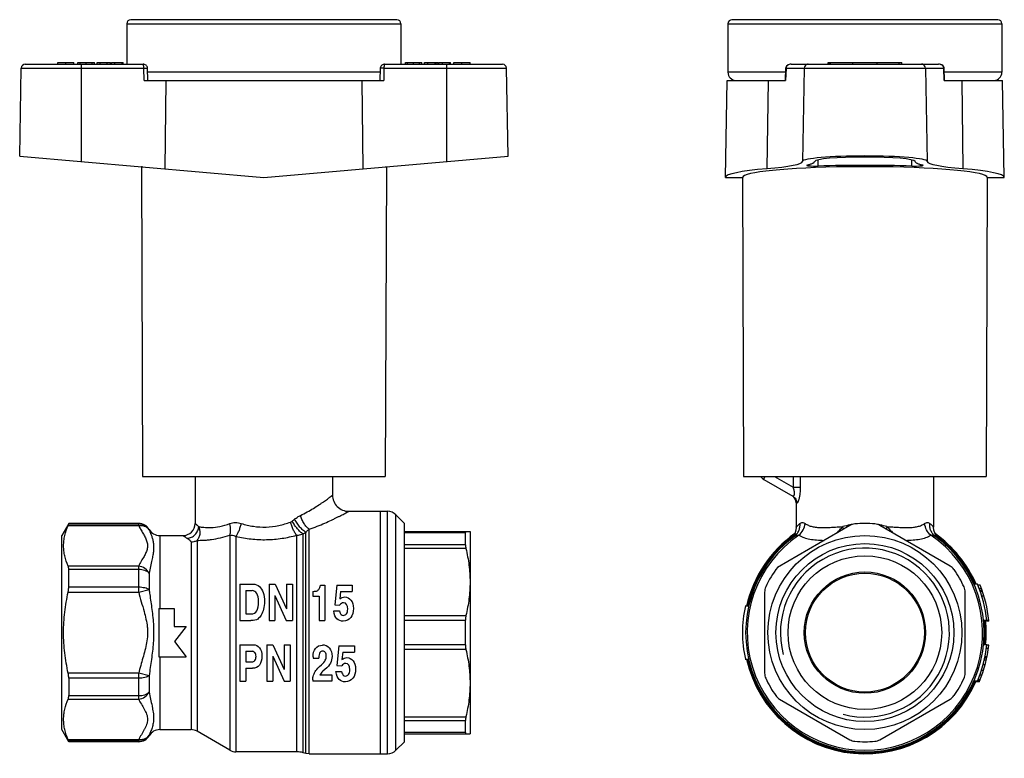
# Model space of a CAD drawing. Units: millimetres. Extents: x 54 to 176, y 79 to 225.
# Drawn here: x 54 to 176, y 134 to 225 of the extents above; entities that cross this region are included whole.
import ezdxf

# ---------------------------------------------------------------- set-up
doc = ezdxf.new("R2010")
doc.units = ezdxf.units.MM
doc.header["$LTSCALE"] = 19.36
doc.layers.get('0').update_dxf_attribs({"linetype": 'CONTINUOUS'})
doc.layers.add('ALL_ASSEM_MEMBER', color=7, linetype='CONTINUOUS')

# ---------------------------------------------------------------- blocks, each defined once
blk = doc.blocks.new('a1')
at = {"layer": 'ALL_ASSEM_MEMBER', "color": 7, "linetype": 'Continuous'}
for p, q in [((100.99, 225.44), (68.09, 225.44)), ((67.59, 224.94), (67.59, 219.94)), ((67.59, 224.94), (101.49, 224.94)), ((101.49, 224.94), (101.49, 219.94)), ((54.34, 208.58), (54.53, 219.45)), ((54.53, 219.45), (69.69, 219.45)), ((55.03, 219.94), (69.61, 219.94)), ((59.04, 219.94), (59.04, 220.14)), ((59.04, 220.14), (61.04, 220.14)), ((60.04, 219.94), (60.04, 220.14)), ((61.04, 219.94), (61.04, 220.14)), ((61.54, 219.94), (61.54, 220.14)), ((61.54, 220.14), (63.58, 220.14)), ((61.82, 219.94), (61.82, 220.14)), ((61.96, 219.45), (61.95, 207.92)), ((62.56, 219.94), (62.56, 220.14)), ((63.3, 219.94), (63.3, 220.14)), ((63.58, 219.94), (63.58, 220.14)), ((63.91, 219.94), (63.91, 220.14)), ((63.91, 220.14), (65.58, 220.14)), ((64.31, 219.94), (64.31, 220.14)), ((65.15, 219.94), (65.15, 220.14)), ((65.58, 219.94), (65.58, 220.14)), ((65.7, 219.94), (65.7, 220.14)), ((65.7, 220.14), (67.14, 220.14)), ((66.13, 219.94), (66.13, 220.14)), ((67, 219.94), (67, 220.14)), ((67.14, 219.94), (67.14, 220.14)), ((69.72, 217.94), (69.69, 219.45)), ((70.18, 217.94), (70.15, 219.45)), ((98.93, 219.45), (98.9, 217.94)), ((99.39, 219.45), (99.36, 217.94)), ((99.39, 219.45), (114.55, 219.45)), ((99.47, 219.94), (114.05, 219.94)), ((102.04, 219.94), (102.04, 220.14)), ((102.04, 220.14), (104.08, 220.14)), ((102.32, 219.94), (102.32, 220.14)), ((103.06, 219.94), (103.06, 220.14)), ((103.8, 219.94), (103.8, 220.14)), ((104.08, 219.94), (104.08, 220.14)), ((104.41, 219.94), (104.41, 220.14)), ((104.41, 220.14), (106.08, 220.14)), ((104.84, 219.94), (104.84, 220.14)), ((105.71, 219.94), (105.71, 220.14)), ((105.85, 219.94), (105.85, 220.14)), ((106.08, 219.94), (106.08, 220.14)), ((106.2, 219.94), (106.2, 220.14)), ((106.2, 220.14), (107.64, 220.14)), ((106.63, 219.94), (106.63, 220.14)), ((107.13, 219.45), (107.13, 207.92)), ((107.5, 219.94), (107.5, 220.14)), ((107.64, 219.94), (107.64, 220.14)), ((108.04, 219.94), (108.04, 220.14)), ((108.04, 220.14), (110.04, 220.14)), ((109.04, 219.94), (109.04, 220.14)), ((110.04, 219.94), (110.04, 220.14)), ((114.74, 208.58), (114.55, 219.45)), ((98.92, 218.94), (70.16, 218.94)), ((69.72, 217.94), (99.36, 217.94)), ((72.43, 217.94), (72.29, 207.01)), ((96.65, 217.94), (96.79, 207.01)), ((54.34, 208.58), (84.54, 205.94)), ((84.54, 205.94), (114.74, 208.58)), ((69.39, 207.25), (69.54, 168.94)), ((69.54, 207.25), (69.39, 207.25)), ((99.69, 207.25), (99.54, 168.94)), ((99.54, 207.25), (99.69, 207.25)), ((69.54, 168.94), (99.54, 168.94)), ((76.04, 168.94), (76.04, 163.14)), ((93.04, 168.94), (93.04, 166.64)), ((95.04, 164.64), (99.82, 164.64)), ((98.94, 164.64), (98.94, 134.64)), ((99.82, 134.64), (99.82, 164.64)), ((100.88, 164.2), (101.94, 163.14)), ((100.88, 135.08), (100.88, 164.2)), ((60.41, 163.14), (59.54, 161.64)), ((60.34, 162.89), (69.06, 162.89)), ((60.41, 163.08), (60.41, 163.14)), ((69.06, 163.14), (60.41, 163.14)), ((60.41, 163.08), (69.06, 163.08)), ((69.06, 162.89), (69.06, 163.14)), ((70.36, 162.39), (70.36, 162.34)), ((89.75, 134.69), (89.75, 162.06)), ((90.14, 134.64), (90.14, 162.43)), ((101.94, 136.14), (101.94, 163.14)), ((101.94, 162.14), (110.04, 162.14)), ((101.94, 162.02), (109.46, 162.02)), ((109.46, 160.5), (109.46, 162.02)), ((110.04, 162.14), (110.04, 137.14)), ((59.54, 137.64), (59.54, 161.64)), ((71.66, 161.64), (74.54, 161.64)), ((71.66, 161.64), (71.66, 152.64)), ((75.53, 160.86), (75.53, 137.64)), ((76.28, 161.05), (76.28, 137.44)), ((80.34, 161.69), (80.34, 135.09)), ((81.09, 161.53), (81.09, 134.89)), ((88.61, 134.89), (88.61, 161.68)), ((89.39, 134.79), (89.39, 161.84)), ((109.46, 160.5), (101.94, 160.5)), ((109.53, 160.04), (101.94, 160.04)), ((69.06, 157.87), (60.34, 157.87)), ((60.41, 155.29), (60.41, 157.44)), ((69.06, 157.44), (60.41, 157.44)), ((69.06, 154.66), (69.06, 157.87)), ((70.36, 157), (70.36, 154.97)), ((60.34, 154.66), (69.06, 154.66)), ((60.41, 155.29), (69.06, 155.29)), ((69.06, 154.66), (70.36, 154.97)), ((81.59, 155.64), (83.19, 155.64)), ((81.59, 155.64), (81.59, 151.14)), ((82.32, 154.83), (83.09, 154.83)), ((82.32, 154.83), (82.32, 151.95)), ((85.18, 155.64), (85.95, 155.64)), ((85.18, 155.64), (85.18, 151.14)), ((85.95, 155.64), (87.35, 152.56)), ((87.35, 155.64), (88.08, 155.64)), ((87.35, 155.64), (87.35, 152.56)), ((88.08, 155.64), (88.08, 151.14)), ((90.59, 154.74), (90.59, 154.14)), ((91.55, 155.49), (92.09, 155.49)), ((92.09, 155.49), (92.09, 151.14)), ((93.55, 155.49), (93.3, 153.07)), ((93.55, 155.49), (95.48, 155.49)), ((94.02, 154.72), (93.92, 153.8)), ((94.02, 154.72), (95.48, 154.72)), ((95.48, 155.49), (95.48, 154.72)), ((85.91, 154.23), (87.32, 151.14)), ((85.91, 154.23), (85.91, 151.14)), ((90.59, 154.14), (91.4, 154.14)), ((91.4, 154.14), (91.4, 151.14)), ((71.57, 152.64), (73.44, 152.64)), ((71.57, 152.64), (71.57, 146.64)), ((73.44, 152.64), (73.44, 150.39)), ((93.19, 152.33), (93.9, 152.33)), ((93.3, 153.07), (93.91, 153.03)), ((81.59, 151.14), (82.92, 151.14)), ((82.32, 151.95), (82.96, 151.95)), ((85.18, 151.14), (85.91, 151.14)), ((87.32, 151.14), (88.08, 151.14)), ((91.4, 151.14), (92.09, 151.14)), ((101.94, 151.74), (109.53, 151.74)), ((101.94, 151.16), (109.46, 151.16)), ((109.46, 148.13), (109.46, 151.16)), ((73.44, 150.39), (74.94, 150.39)), ((74.94, 150.39), (73.5, 148.52)), ((73.5, 148.52), (74.94, 146.64)), ((81.59, 148.14), (83.22, 148.14)), ((81.59, 148.14), (81.59, 143.64)), ((84.9, 148.14), (85.67, 148.14)), ((84.9, 148.14), (84.9, 143.64)), ((85.67, 148.14), (87.07, 145.06)), ((87.07, 148.14), (87.8, 148.14)), ((87.07, 148.14), (87.07, 145.06)), ((87.8, 148.14), (87.8, 143.64)), ((93.82, 147.99), (93.56, 145.57)), ((93.82, 147.99), (95.75, 147.99)), ((95.75, 147.99), (95.75, 147.22)), ((109.46, 148.13), (101.94, 148.13)), ((109.53, 147.54), (101.94, 147.54)), ((71.57, 146.64), (74.94, 146.64)), ((71.66, 146.64), (71.66, 137.64)), ((82.32, 147.33), (83.08, 147.33)), ((82.32, 147.33), (82.32, 146.03)), ((85.64, 146.73), (87.05, 143.64)), ((85.64, 146.73), (85.64, 143.64)), ((90.63, 146.48), (91.34, 146.48)), ((94.29, 147.22), (94.19, 146.3)), ((94.29, 147.22), (95.75, 147.22)), ((82.32, 146.03), (83.07, 146.03)), ((82.32, 145.23), (83.15, 145.23)), ((82.32, 145.23), (82.32, 143.64)), ((92.1, 145.08), (91.84, 144.85)), ((93.56, 145.57), (94.18, 145.53)), ((69.06, 144.62), (60.34, 144.62)), ((69.06, 143.99), (60.41, 143.99)), ((60.41, 143.99), (60.41, 141.84)), ((70.36, 144.31), (69.06, 144.62)), ((69.06, 141.41), (69.06, 144.62)), ((70.36, 144.31), (70.36, 142.28)), ((90.59, 143.78), (90.59, 143.64)), ((91.45, 144.4), (92.96, 144.4)), ((92.96, 144.4), (92.96, 143.64)), ((93.45, 144.83), (94.16, 144.83)), ((81.59, 143.64), (82.32, 143.64)), ((84.9, 143.64), (85.64, 143.64)), ((87.05, 143.64), (87.8, 143.64)), ((92.96, 143.64), (90.59, 143.64)), ((60.34, 141.41), (69.06, 141.41)), ((60.41, 141.84), (69.06, 141.84)), ((101.94, 139.24), (109.53, 139.24)), ((60.41, 136.14), (59.54, 137.64)), ((71.66, 137.64), (75.53, 137.64)), ((101.94, 138.78), (109.46, 138.78)), ((109.46, 137.27), (109.46, 138.78)), ((69.06, 136.39), (60.34, 136.39)), ((69.06, 136.14), (69.06, 136.39)), ((70.36, 136.94), (70.36, 136.89)), ((80.34, 135.09), (76.28, 137.44)), ((109.46, 137.27), (101.94, 137.27)), ((101.94, 137.14), (110.04, 137.14)), ((69.06, 136.2), (60.41, 136.2)), ((60.41, 136.2), (60.41, 136.14)), ((69.06, 136.14), (60.41, 136.14)), ((100.88, 135.08), (101.94, 136.14)), ((88.61, 134.89), (81.09, 134.89)), ((89.75, 134.69), (89.39, 134.79)), ((90.14, 134.64), (89.75, 134.69)), ((90.14, 134.64), (99.82, 134.64))]:
    blk.add_line(p, q, dxfattribs=at)
for points in [[(70.15, 219.45), (70.15, 219.48), (70.13, 219.58), (70.09, 219.66), (70.04, 219.74), (69.97, 219.81), (69.88, 219.87), (69.79, 219.91), (69.68, 219.94), (69.61, 219.94)], [(99.47, 219.94), (99.41, 219.94), (99.3, 219.92), (99.21, 219.88), (99.12, 219.82), (99.05, 219.75), (99, 219.67), (98.96, 219.59), (98.94, 219.49), (98.93, 219.45)]]:
    blk.add_lwpolyline(points, dxfattribs=at)
for centre, radius, start, end in [((68.09, 224.94), 0.5, 90, 180), ((100.99, 224.94), 0.5, 0, 90), ((55.03, 219.44), 0.5, 90, 179), ((114.05, 219.44), 0.5, 1, 90), ((95.04, 166.64), 2, 179.9999, 270.0001), ((99.82, 163.14), 1.5, 45, 90), ((69.9, 186.38), 29.26, 308.3365, 309.0694), ((69.06, 161.64), 1.5, 30, 90), ((69.06, 161.58), 1.5, 30.17, 90.0481), ((71.66, 163.14), 1.5, 210, 270), ((74.54, 163.14), 1.5, 269.9999, 0.0001), ((70.72, 193.39), 36.66, 300.6176, 301.2751), ((71.66, 136.14), 1.5, 90, 150), ((75.53, 136.14), 1.5, 60, 90), ((69.06, 137.7), 1.5, 269.9519, 329.83), ((69.06, 137.64), 1.5, 270, 330), ((81.09, 136.39), 1.5, 240, 270), ((88.61, 131.89), 3, 75, 90), ((99.82, 136.14), 1.5, 270, 315)]:
    blk.add_arc(centre, radius, start, end, dxfattribs=at)
for points, knots in [([(61.96, 219.94), (61.96, 219.94), (61.96, 219.94), (61.96, 219.94), (61.96, 219.94), (61.96, 219.93), (61.96, 219.93)], [0, 0, 0, 0, 0.067343, 0.255616, 0.566627, 1, 1, 1, 1]), ([(61.96, 219.93), (61.96, 219.91), (61.96, 219.85), (61.96, 219.75), (61.96, 219.61), (61.96, 219.51), (61.96, 219.45)], [0, 0, 0, 0, 0.130999, 0.359347, 0.659997, 1, 1, 1, 1]), ([(69.69, 219.45), (69.69, 219.49), (69.69, 219.54), (69.68, 219.61), (69.68, 219.7), (69.67, 219.78), (69.65, 219.87), (69.64, 219.9), (69.63, 219.92), (69.62, 219.94), (69.62, 219.94), (69.61, 219.94)], [0, 0, 0, 0, 0.215125, 0.317175, 0.413355, 0.726534, 0.837392, 0.918315, 0.948021, 0.970973, 1, 1, 1, 1]), ([(69.69, 219.45), (69.71, 219.45), (69.76, 219.45), (69.84, 219.46), (69.92, 219.46), (69.98, 219.46), (70.02, 219.46), (70.05, 219.46), (70.08, 219.46), (70.1, 219.46), (70.12, 219.46), (70.13, 219.46), (70.14, 219.45), (70.14, 219.45), (70.15, 219.45), (70.15, 219.45), (70.15, 219.45)], [0, 0, 0, 0, 0.157943, 0.328966, 0.500993, 0.662082, 0.734953, 0.800955, 0.858967, 0.907943, 0.947055, 0.97562, 0.985792, 0.993198, 0.997855, 1, 1, 1, 1]), ([(99.39, 219.45), (99.37, 219.45), (99.32, 219.45), (99.24, 219.46), (99.16, 219.46), (99.1, 219.46), (99.06, 219.46), (99.03, 219.46), (99, 219.46), (98.98, 219.46), (98.96, 219.46), (98.95, 219.46), (98.94, 219.45), (98.94, 219.45), (98.94, 219.45), (98.93, 219.45), (98.93, 219.45)], [0, 0, 0, 0, 0.157877, 0.328854, 0.500867, 0.661967, 0.734849, 0.800863, 0.858889, 0.907878, 0.947003, 0.975584, 0.985766, 0.993181, 0.997849, 1, 1, 1, 1]), ([(99.47, 219.94), (99.47, 219.94), (99.46, 219.94), (99.45, 219.92), (99.44, 219.9), (99.43, 219.87), (99.42, 219.81), (99.41, 219.74), (99.4, 219.67), (99.4, 219.61), (99.39, 219.54), (99.39, 219.49), (99.39, 219.45)], [0, 0, 0, 0, 0.029024, 0.051974, 0.081676, 0.162589, 0.273435, 0.414981, 0.586672, 0.682845, 0.784889, 1, 1, 1, 1]), ([(107.12, 219.94), (107.12, 219.94), (107.12, 219.94), (107.12, 219.94), (107.12, 219.94), (107.12, 219.93), (107.12, 219.93)], [0, 0, 0, 0, 0.067343, 0.255616, 0.566627, 1, 1, 1, 1]), ([(107.12, 219.93), (107.12, 219.91), (107.12, 219.85), (107.13, 219.75), (107.13, 219.61), (107.13, 219.51), (107.13, 219.45)], [0, 0, 0, 0, 0.130999, 0.359347, 0.659997, 1, 1, 1, 1]), ([(89.07, 164.13), (89.36, 164.27), (89.9, 164.55), (90.65, 164.99), (91.23, 165.35), (91.64, 165.63), (91.92, 165.82), (92.17, 165.99), (92.39, 166.15), (92.58, 166.29), (92.72, 166.4), (92.81, 166.47), (92.87, 166.51), (92.92, 166.55), (92.96, 166.58), (92.99, 166.6), (93.01, 166.62), (93.02, 166.63), (93.03, 166.63), (93.04, 166.64), (93.04, 166.64), (93.04, 166.64), (93.04, 166.64)], [0, 0, 0, 0, 0.201482, 0.388361, 0.557785, 0.634862, 0.706172, 0.771152, 0.829207, 0.879723, 0.922095, 0.940045, 0.955751, 0.969151, 0.980192, 0.988829, 0.992235, 0.995026, 0.997199, 0.998754, 0.999688, 1, 1, 1, 1]), ([(90.14, 162.43), (90.48, 162.54), (91.13, 162.78), (92.05, 163.16), (92.75, 163.48), (93.27, 163.73), (93.62, 163.9), (93.93, 164.05), (94.21, 164.2), (94.45, 164.32), (94.63, 164.42), (94.75, 164.48), (94.82, 164.52), (94.89, 164.56), (94.94, 164.59), (94.98, 164.61), (95, 164.62), (95.02, 164.63), (95.03, 164.63), (95.03, 164.64), (95.04, 164.64), (95.04, 164.64), (95.04, 164.64)], [0, 0, 0, 0, 0.199438, 0.385363, 0.554662, 0.631913, 0.703514, 0.768872, 0.82736, 0.878331, 0.921141, 0.939294, 0.955185, 0.968749, 0.97993, 0.98868, 0.992131, 0.994959, 0.997161, 0.998737, 0.999684, 1, 1, 1, 1]), ([(80.33, 163.12), (80.44, 163.17), (80.67, 163.23), (81.15, 163.27), (81.52, 163.21), (81.75, 163.14)], [0, 0, 0, 0, 0.2435, 0.490902, 1, 1, 1, 1]), ([(81.75, 163.14), (82.24, 162.98), (83.25, 162.74), (84.82, 162.65), (86.37, 162.84), (87.36, 163.14), (87.84, 163.31)], [0, 0, 0, 0, 0.248087, 0.50272, 0.755853, 1, 1, 1, 1]), ([(87.84, 163.31), (87.89, 163.33), (87.97, 163.37), (88.03, 163.42), (88.05, 163.43)], [0, 0, 0, 0, 0.748281, 1, 1, 1, 1]), ([(88.61, 161.68), (88.53, 161.77), (88.37, 162), (88.16, 162.39), (87.97, 162.83), (87.88, 163.15), (87.84, 163.31)], [0, 0, 0, 0, 0.210665, 0.455889, 0.723744, 1, 1, 1, 1]), ([(89.39, 161.84), (89.33, 161.88), (89.21, 161.96), (88.97, 162.17), (88.67, 162.49), (88.34, 162.93), (88.14, 163.26), (88.05, 163.43)], [0, 0, 0, 0, 0.097184, 0.206262, 0.453064, 0.724169, 1, 1, 1, 1]), ([(88.34, 163.67), (88.4, 163.71), (88.63, 163.89), (88.88, 164.04), (89.07, 164.13)], [0, 0, 0, 0, 0.256547, 1, 1, 1, 1]), ([(89.75, 162.06), (89.69, 162.09), (89.56, 162.17), (89.3, 162.38), (88.98, 162.7), (88.64, 163.15), (88.43, 163.49), (88.34, 163.67)], [0, 0, 0, 0, 0.097626, 0.207061, 0.454332, 0.725351, 1, 1, 1, 1]), ([(90.14, 162.43), (90.02, 162.51), (89.79, 162.73), (89.49, 163.13), (89.24, 163.61), (89.12, 163.96), (89.07, 164.13)], [0, 0, 0, 0, 0.21573, 0.462611, 0.728941, 1, 1, 1, 1]), ([(60.34, 157.87), (60.16, 158.27), (59.95, 158.89), (59.8, 159.74), (59.76, 160.38), (59.8, 161.01), (59.95, 161.87), (60.16, 162.49), (60.34, 162.89)], [0, 0, 0, 0, 0.254088, 0.37765, 0.5, 0.62235, 0.745912, 1, 1, 1, 1]), ([(60.34, 162.89), (60.35, 162.91), (60.36, 162.96), (60.39, 163.01), (60.4, 163.05), (60.41, 163.07), (60.41, 163.08)], [0, 0, 0, 0, 0.379186, 0.675544, 0.883387, 1, 1, 1, 1]), ([(69.06, 162.89), (69.19, 162.9), (69.45, 162.9), (69.82, 162.81), (70.14, 162.62), (70.3, 162.44), (70.36, 162.34)], [0, 0, 0, 0, 0.266323, 0.521369, 0.764835, 1, 1, 1, 1]), ([(69.06, 162.89), (69.14, 162.73), (69.3, 162.41), (69.57, 161.95), (69.79, 161.56), (69.95, 161.24), (70.05, 161), (70.12, 160.76), (70.16, 160.52), (70.16, 160.27), (70.13, 160.03), (70.06, 159.78), (69.93, 159.46), (69.81, 159.23), (69.72, 159.07)], [0, 0, 0, 0, 0.128146, 0.258042, 0.387254, 0.450641, 0.512701, 0.573247, 0.632498, 0.691185, 0.750315, 0.810676, 0.872549, 1, 1, 1, 1]), ([(70.36, 162.34), (70.4, 162.23), (70.5, 162), (70.64, 161.64), (70.77, 161.24), (70.87, 160.79), (70.92, 160.3), (70.9, 159.77), (70.81, 159.2), (70.73, 158.81), (70.69, 158.61)], [0, 0, 0, 0, 0.091999, 0.193174, 0.303182, 0.421883, 0.549843, 0.688482, 0.838741, 1, 1, 1, 1]), ([(75.07, 161.3), (75.25, 161.31), (75.61, 161.41), (76.06, 161.74), (76.38, 162.21), (76.47, 162.57), (76.49, 162.75)], [0, 0, 0, 0, 0.245065, 0.496217, 0.749523, 1, 1, 1, 1]), ([(76.04, 163.14), (76.04, 163.14), (76.04, 163.14), (76.05, 163.13), (76.06, 163.12), (76.07, 163.11), (76.09, 163.1), (76.12, 163.07), (76.16, 163.04), (76.22, 162.98), (76.3, 162.92), (76.39, 162.84), (76.45, 162.78), (76.49, 162.75)], [0, 0, 0, 0, 0.004085, 0.016283, 0.036555, 0.064859, 0.101158, 0.145404, 0.257352, 0.399838, 0.571944, 0.772452, 1, 1, 1, 1]), ([(76.49, 162.75), (76.54, 162.62), (76.59, 162.4), (76.62, 162.1), (76.62, 161.8), (76.54, 161.43), (76.38, 161.16), (76.28, 161.05)], [0, 0, 0, 0, 0.245384, 0.370432, 0.495853, 0.747222, 1, 1, 1, 1]), ([(76.49, 162.75), (76.7, 162.71), (77.2, 162.64), (78.07, 162.61), (79.16, 162.74), (79.93, 162.97), (80.33, 163.12)], [0, 0, 0, 0, 0.162766, 0.387579, 0.669128, 1, 1, 1, 1]), ([(80.34, 161.69), (80.38, 161.79), (80.42, 162), (80.44, 162.35), (80.41, 162.73), (80.36, 162.99), (80.33, 163.12)], [0, 0, 0, 0, 0.211984, 0.453462, 0.71884, 1, 1, 1, 1]), ([(81.09, 161.53), (81.16, 161.62), (81.3, 161.85), (81.48, 162.24), (81.63, 162.67), (81.71, 162.98), (81.75, 163.14)], [0, 0, 0, 0, 0.208686, 0.453235, 0.721682, 1, 1, 1, 1]), ([(89.75, 162.06), (89.78, 162.1), (89.9, 162.23), (90.03, 162.35), (90.14, 162.43)], [0, 0, 0, 0, 0.260204, 1, 1, 1, 1]), ([(109.53, 162.14), (109.52, 162.14), (109.5, 162.13), (109.48, 162.11), (109.47, 162.07), (109.46, 162.03), (109.46, 162.02)], [0, 0, 0, 0, 0.185463, 0.384535, 0.648439, 1, 1, 1, 1]), ([(74.54, 161.64), (74.54, 161.64), (74.54, 161.64), (74.55, 161.63), (74.56, 161.63), (74.58, 161.62), (74.6, 161.6), (74.63, 161.58), (74.68, 161.55), (74.76, 161.5), (74.85, 161.44), (74.95, 161.37), (75.03, 161.32), (75.07, 161.3)], [0, 0, 0, 0, 0.004087, 0.01629, 0.03657, 0.064886, 0.101198, 0.145459, 0.257436, 0.399943, 0.572051, 0.772529, 1, 1, 1, 1]), ([(75.07, 161.3), (75.11, 161.27), (75.21, 161.21), (75.34, 161.11), (75.44, 161.01), (75.51, 160.93), (75.53, 160.88), (75.53, 160.86)], [0, 0, 0, 0, 0.253402, 0.514742, 0.771636, 0.891482, 1, 1, 1, 1]), ([(75.53, 160.86), (75.66, 160.86), (75.92, 160.89), (76.16, 160.99), (76.28, 161.05)], [0, 0, 0, 0, 0.502056, 1, 1, 1, 1]), ([(76.28, 161.05), (76.41, 161.05), (76.68, 161.05), (77.11, 161.06), (77.58, 161.1), (78.27, 161.18), (79.21, 161.35), (79.96, 161.56), (80.34, 161.69)], [0, 0, 0, 0, 0.093992, 0.198477, 0.312586, 0.435444, 0.704552, 1, 1, 1, 1]), ([(80.34, 161.69), (80.41, 161.7), (80.67, 161.7), (80.92, 161.62), (81.09, 161.53)], [0, 0, 0, 0, 0.242168, 1, 1, 1, 1]), ([(81.09, 161.53), (81.71, 161.39), (82.96, 161.18), (84.88, 161.09), (86.78, 161.26), (88.01, 161.52), (88.61, 161.68)], [0, 0, 0, 0, 0.248464, 0.502207, 0.754809, 1, 1, 1, 1]), ([(88.61, 161.68), (88.68, 161.68), (88.94, 161.72), (89.2, 161.78), (89.39, 161.84)], [0, 0, 0, 0, 0.249467, 1, 1, 1, 1]), ([(109.46, 160.5), (109.46, 160.43), (109.48, 160.28), (109.51, 160.13), (109.53, 160.04)], [0, 0, 0, 0, 0.452815, 1, 1, 1, 1]), ([(109.53, 160.04), (109.69, 159.36), (109.95, 157.99), (110.04, 156.59), (110.04, 155.89)], [0, 0, 0, 0, 0.500924, 1, 1, 1, 1]), ([(69.72, 159.07), (69.61, 158.87), (69.38, 158.48), (69.16, 158.07), (69.06, 157.87)], [0, 0, 0, 0, 0.502764, 1, 1, 1, 1]), ([(70.69, 158.61), (70.63, 158.35), (70.52, 157.81), (70.41, 157.28), (70.36, 157)], [0, 0, 0, 0, 0.487028, 1, 1, 1, 1]), ([(60.41, 157.44), (60.41, 157.52), (60.4, 157.66), (60.36, 157.81), (60.34, 157.87)], [0, 0, 0, 0, 0.553775, 1, 1, 1, 1]), ([(70.36, 157), (70.23, 157.24), (69.85, 157.64), (69.33, 157.84), (69.06, 157.87)], [0, 0, 0, 0, 0.493712, 1, 1, 1, 1]), ([(70.36, 157), (70.29, 157.07), (70.11, 157.2), (69.8, 157.33), (69.44, 157.42), (69.19, 157.44), (69.06, 157.44)], [0, 0, 0, 0, 0.213186, 0.45599, 0.72179, 1, 1, 1, 1]), ([(110.04, 155.89), (110.04, 155.19), (109.95, 153.79), (109.69, 152.42), (109.53, 151.74)], [0, 0, 0, 0, 0.499076, 1, 1, 1, 1]), ([(59.77, 149.64), (59.77, 150.48), (59.87, 152.17), (60.16, 153.84), (60.34, 154.66)], [0, 0, 0, 0, 0.499977, 1, 1, 1, 1]), ([(60.34, 154.66), (60.35, 154.71), (60.39, 154.92), (60.41, 155.13), (60.41, 155.29)], [0, 0, 0, 0, 0.257534, 1, 1, 1, 1]), ([(69.06, 155.29), (69.19, 155.29), (69.44, 155.27), (69.8, 155.21), (70.11, 155.12), (70.28, 155.03), (70.36, 154.97)], [0, 0, 0, 0, 0.287217, 0.558438, 0.799451, 1, 1, 1, 1]), ([(69.06, 154.66), (69.16, 154.25), (69.38, 153.45), (69.61, 152.65), (69.72, 152.25)], [0, 0, 0, 0, 0.499987, 1, 1, 1, 1]), ([(70.36, 154.97), (70.38, 154.77), (70.49, 153.95), (70.61, 153.13), (70.69, 152.51)], [0, 0, 0, 0, 0.248483, 1, 1, 1, 1]), ([(69.72, 152.25), (69.81, 151.93), (69.97, 151.31), (70.12, 150.5), (70.16, 149.85), (70.16, 149.2), (70.06, 148.39), (69.84, 147.44), (69.57, 146.5), (69.3, 145.57), (69.14, 144.94), (69.06, 144.62)], [0, 0, 0, 0, 0.12501, 0.249982, 0.312489, 0.374996, 0.499944, 0.624943, 0.749962, 0.874983, 1, 1, 1, 1]), ([(70.69, 152.51), (70.73, 152.17), (70.82, 151.49), (70.9, 150.46), (70.92, 149.42), (70.87, 148.38), (70.77, 147.35), (70.59, 146), (70.44, 144.98), (70.36, 144.31)], [0, 0, 0, 0, 0.12513, 0.250711, 0.376499, 0.502231, 0.627648, 0.752523, 1, 1, 1, 1]), ([(109.53, 151.74), (109.52, 151.69), (109.48, 151.5), (109.46, 151.3), (109.46, 151.16)], [0, 0, 0, 0, 0.236789, 1, 1, 1, 1]), ([(60.34, 144.62), (60.16, 145.45), (59.87, 147.11), (59.77, 148.8), (59.77, 149.64)], [0, 0, 0, 0, 0.500023, 1, 1, 1, 1]), ([(109.46, 148.13), (109.46, 148.07), (109.47, 147.88), (109.49, 147.68), (109.53, 147.54)], [0, 0, 0, 0, 0.261289, 1, 1, 1, 1]), ([(109.53, 147.54), (109.69, 146.86), (109.95, 145.49), (110.04, 144.09), (110.04, 143.39)], [0, 0, 0, 0, 0.500924, 1, 1, 1, 1]), ([(60.41, 143.99), (60.41, 144.04), (60.4, 144.25), (60.37, 144.46), (60.34, 144.62)], [0, 0, 0, 0, 0.239757, 1, 1, 1, 1]), ([(70.36, 144.31), (70.28, 144.25), (70.11, 144.16), (69.8, 144.07), (69.44, 144.01), (69.19, 143.99), (69.06, 143.99)], [0, 0, 0, 0, 0.200548, 0.441561, 0.712783, 1, 1, 1, 1]), ([(110.04, 143.39), (110.04, 142.69), (109.95, 141.29), (109.69, 139.92), (109.53, 139.24)], [0, 0, 0, 0, 0.499076, 1, 1, 1, 1]), ([(60.34, 136.39), (60.16, 136.79), (59.95, 137.41), (59.8, 138.27), (59.76, 138.9), (59.8, 139.54), (59.95, 140.39), (60.16, 141.01), (60.34, 141.41)], [0, 0, 0, 0, 0.254088, 0.37765, 0.5, 0.62235, 0.745912, 1, 1, 1, 1]), ([(60.34, 141.41), (60.36, 141.47), (60.4, 141.62), (60.41, 141.76), (60.41, 141.84)], [0, 0, 0, 0, 0.446225, 1, 1, 1, 1]), ([(69.06, 141.84), (69.19, 141.84), (69.44, 141.86), (69.8, 141.95), (70.11, 142.08), (70.29, 142.21), (70.36, 142.28)], [0, 0, 0, 0, 0.27821, 0.544009, 0.786813, 1, 1, 1, 1]), ([(69.06, 141.41), (69.33, 141.44), (69.85, 141.64), (70.23, 142.04), (70.36, 142.28)], [0, 0, 0, 0, 0.506285, 1, 1, 1, 1]), ([(69.06, 141.41), (69.16, 141.2), (69.39, 140.78), (69.69, 140.28), (69.91, 139.86), (70.04, 139.55), (70.14, 139.23), (70.17, 138.9), (70.14, 138.57), (70.04, 138.26), (69.91, 137.94), (69.69, 137.53), (69.39, 137.02), (69.16, 136.6), (69.06, 136.39)], [0, 0, 0, 0, 0.127478, 0.256291, 0.319741, 0.381633, 0.441564, 0.5, 0.558436, 0.618367, 0.680259, 0.743709, 0.872523, 1, 1, 1, 1]), ([(70.36, 142.28), (70.41, 141.98), (70.53, 141.41), (70.68, 140.71), (70.79, 140.17), (70.87, 139.68), (70.92, 139.2), (70.9, 138.75), (70.85, 138.35), (70.73, 137.89), (70.54, 137.39), (70.42, 137.09), (70.36, 136.94)], [0, 0, 0, 0, 0.164766, 0.320393, 0.393998, 0.46439, 0.594777, 0.655001, 0.712253, 0.818668, 0.914725, 1, 1, 1, 1]), ([(109.53, 139.24), (109.51, 139.15), (109.48, 139), (109.46, 138.85), (109.46, 138.78)], [0, 0, 0, 0, 0.547185, 1, 1, 1, 1]), ([(60.41, 136.2), (60.41, 136.21), (60.4, 136.23), (60.39, 136.27), (60.36, 136.32), (60.35, 136.37), (60.34, 136.39)], [0, 0, 0, 0, 0.116613, 0.324456, 0.620814, 1, 1, 1, 1]), ([(70.36, 136.94), (70.3, 136.84), (70.14, 136.66), (69.82, 136.47), (69.45, 136.38), (69.19, 136.38), (69.06, 136.39)], [0, 0, 0, 0, 0.235161, 0.478628, 0.733676, 1, 1, 1, 1]), ([(109.46, 137.27), (109.46, 137.25), (109.47, 137.21), (109.48, 137.17), (109.5, 137.15), (109.52, 137.14), (109.53, 137.14)], [0, 0, 0, 0, 0.351561, 0.615465, 0.814537, 1, 1, 1, 1])]:
    blk.add_open_spline(points, degree=3, knots=knots, dxfattribs=at)
for points in [[(83.66, 154.48), (83.51, 154.71), (83.33, 154.83), (83.09, 154.83)], [(83.19, 155.64), (83.53, 155.64), (83.8, 155.54), (84, 155.35)], [(84, 155.35), (84.2, 155.15), (84.35, 154.9), (84.45, 154.59)], [(90.59, 154.74), (90.84, 154.74), (91.02, 154.76), (91.13, 154.82)], [(91.13, 154.82), (91.23, 154.87), (91.32, 154.94), (91.39, 155.04)], [(91.39, 155.04), (91.46, 155.13), (91.51, 155.28), (91.55, 155.49)], [(83.88, 153.46), (83.88, 153.9), (83.8, 154.24), (83.66, 154.48)], [(83.66, 152.34), (83.8, 152.6), (83.88, 152.98), (83.88, 153.46)], [(84.61, 153.48), (84.61, 152.79), (84.48, 152.23), (84.21, 151.8)], [(84.45, 154.59), (84.56, 154.29), (84.61, 153.91), (84.61, 153.48)], [(93.92, 153.8), (94.12, 153.97), (94.33, 154.05), (94.55, 154.05)], [(94.55, 154.05), (94.86, 154.05), (95.11, 153.92), (95.31, 153.66)], [(95.31, 153.66), (95.51, 153.41), (95.62, 153.07), (95.62, 152.64)], [(82.96, 151.95), (83.28, 151.95), (83.51, 152.07), (83.66, 152.34)], [(93.58, 151.34), (93.38, 151.53), (93.25, 151.86), (93.19, 152.33)], [(93.9, 152.33), (93.95, 152.11), (94.01, 151.96), (94.09, 151.89)], [(94.4, 153.32), (94.2, 153.32), (94.04, 153.22), (93.91, 153.03)], [(94.91, 152.55), (94.91, 153.06), (94.74, 153.32), (94.4, 153.32)], [(94.76, 151.97), (94.86, 152.1), (94.91, 152.29), (94.91, 152.55)], [(95.62, 152.64), (95.62, 152.17), (95.5, 151.79), (95.28, 151.49)], [(83.78, 151.31), (83.61, 151.2), (83.32, 151.14), (82.92, 151.14)], [(84.21, 151.8), (84.09, 151.59), (83.94, 151.43), (83.78, 151.31)], [(94.36, 151.05), (94.04, 151.05), (93.79, 151.14), (93.58, 151.34)], [(94.09, 151.89), (94.16, 151.81), (94.25, 151.77), (94.38, 151.77)], [(95.28, 151.49), (95.05, 151.19), (94.75, 151.05), (94.36, 151.05)], [(94.38, 151.77), (94.53, 151.77), (94.66, 151.84), (94.76, 151.97)], [(83.22, 148.14), (83.54, 148.14), (83.8, 148.01), (84, 147.75)], [(84, 147.75), (84.2, 147.48), (84.31, 147.13), (84.31, 146.7)], [(90.62, 146.64), (90.62, 147.06), (90.73, 147.41), (90.93, 147.68)], [(90.93, 147.68), (91.13, 147.95), (91.42, 148.09), (91.79, 148.09)], [(91.81, 147.36), (91.66, 147.36), (91.55, 147.29), (91.47, 147.17)], [(92.64, 147.71), (92.42, 147.96), (92.14, 148.09), (91.79, 148.09)], [(92.13, 147.18), (92.05, 147.3), (91.94, 147.36), (91.81, 147.36)], [(92.64, 147.71), (92.86, 147.47), (92.97, 147.13), (92.97, 146.69)], [(83.07, 146.03), (83.21, 146.03), (83.33, 146.09), (83.43, 146.2)], [(83.43, 147.16), (83.33, 147.28), (83.21, 147.33), (83.08, 147.33)], [(83.57, 146.69), (83.57, 146.89), (83.52, 147.05), (83.43, 147.16)], [(83.43, 146.2), (83.52, 146.32), (83.57, 146.48), (83.57, 146.69)], [(84.31, 146.7), (84.31, 146.25), (84.2, 145.89), (83.99, 145.63)], [(90.62, 146.64), (90.62, 146.6), (90.62, 146.55), (90.63, 146.48)], [(91.47, 147.17), (91.39, 147.04), (91.34, 146.81), (91.34, 146.48)], [(91.65, 145.64), (91.9, 145.87), (92.07, 146.06), (92.14, 146.22)], [(92.26, 146.73), (92.26, 146.91), (92.22, 147.06), (92.13, 147.18)], [(92.14, 146.22), (92.22, 146.38), (92.26, 146.55), (92.26, 146.73)], [(92.97, 146.69), (92.97, 146.38), (92.91, 146.11), (92.79, 145.87)], [(94.19, 146.3), (94.38, 146.47), (94.59, 146.55), (94.81, 146.55)], [(94.81, 146.55), (95.12, 146.55), (95.38, 146.42), (95.58, 146.16)], [(95.58, 146.16), (95.78, 145.91), (95.88, 145.57), (95.88, 145.14)], [(83.99, 145.63), (83.78, 145.36), (83.5, 145.23), (83.15, 145.23)], [(90.69, 144.37), (90.76, 144.58), (90.86, 144.77), (90.98, 144.95)], [(90.98, 144.95), (91.1, 145.12), (91.32, 145.35), (91.65, 145.64)], [(92.79, 145.87), (92.66, 145.64), (92.44, 145.37), (92.1, 145.08)], [(94.66, 145.82), (94.47, 145.82), (94.31, 145.72), (94.18, 145.53)], [(95.17, 145.05), (95.17, 145.56), (95, 145.82), (94.66, 145.82)], [(95.02, 144.47), (95.12, 144.6), (95.17, 144.79), (95.17, 145.05)], [(95.88, 145.14), (95.88, 144.67), (95.77, 144.29), (95.54, 143.99)], [(90.59, 143.78), (90.59, 143.97), (90.62, 144.17), (90.69, 144.37)], [(91.84, 144.85), (91.68, 144.71), (91.55, 144.56), (91.45, 144.4)], [(93.85, 143.84), (93.65, 144.03), (93.52, 144.36), (93.45, 144.83)], [(94.63, 143.55), (94.31, 143.55), (94.05, 143.64), (93.85, 143.84)], [(94.16, 144.83), (94.22, 144.61), (94.28, 144.46), (94.35, 144.39)], [(94.35, 144.39), (94.42, 144.31), (94.52, 144.27), (94.65, 144.27)], [(95.54, 143.99), (95.32, 143.69), (95.01, 143.55), (94.63, 143.55)], [(94.65, 144.27), (94.8, 144.27), (94.92, 144.34), (95.02, 144.47)]]:
    blk.add_open_spline(points, degree=3, dxfattribs=at)
blk = doc.blocks.new('3')
at = {"layer": 'ALL_ASSEM_MEMBER', "color": 7, "linetype": 'Continuous'}
for p, q in [((175.33, 225.44), (142.43, 225.44)), ((141.93, 224.94), (141.93, 218.94)), ((141.93, 224.94), (175.83, 224.94)), ((175.83, 224.94), (175.83, 218.94)), ((149.07, 219.46), (149.02, 217.94)), ((149.12, 219.45), (149.06, 217.94)), ((149.12, 219.45), (168.64, 219.45)), ((149.75, 219.94), (168, 219.94)), ((151.37, 219.45), (151.17, 207.92)), ((154.32, 219.94), (154.32, 220.14)), ((154.32, 220.14), (163.44, 220.14)), ((154.46, 219.94), (154.46, 220.14)), ((154.63, 219.94), (154.63, 220.14)), ((157.38, 219.94), (157.38, 220.14)), ((160.38, 219.94), (160.38, 220.14)), ((163.12, 219.94), (163.12, 220.14)), ((163.44, 219.94), (163.44, 220.14)), ((166.38, 219.45), (166.59, 207.92)), ((168.69, 217.94), (168.64, 219.45)), ((168.73, 217.94), (168.68, 219.46)), ((149.05, 218.94), (141.93, 218.94)), ((175.83, 218.94), (168.7, 218.94)), ((141.63, 205.94), (141.84, 217.94)), ((141.84, 217.94), (149.06, 217.94)), ((146.9, 217.94), (146.76, 207.01)), ((168.69, 217.94), (175.91, 217.94)), ((170.85, 217.94), (170.99, 207.01)), ((176.12, 205.94), (175.91, 217.94)), ((153.08, 207.34), (153.08, 208.1)), ((161, 207.25), (156.75, 207.25)), ((164.67, 207.34), (164.67, 208.1)), ((141.63, 205.94), (143.73, 205.94)), ((143.73, 205.94), (143.88, 168.94)), ((174.02, 205.94), (173.88, 168.94)), ((174.02, 205.94), (176.12, 205.94)), ((143.88, 168.94), (173.88, 168.94)), ((146.38, 168.59), (149.96, 166.52)), ((147.71, 168.94), (149.99, 167.63)), ((149.99, 168.94), (149.99, 167.63)), ((150.88, 168.94), (150.88, 167.63)), ((167.38, 168.94), (167.38, 162.7)), ((149.99, 167.63), (150.88, 167.63)), ((150.38, 165.7), (150.38, 162.7)), ((150.45, 165.66), (150.38, 165.7)), ((157.02, 162.89), (148.05, 157.71)), ((169.42, 157.87), (160.73, 162.89)), ((168.12, 161.13), (167.79, 161.47)), ((146.48, 154.66), (146.48, 144.62)), ((171.28, 144.62), (171.28, 154.66)), ((172.79, 155.64), (172.35, 155.64)), ((173.12, 155.49), (172.84, 155.49)), ((173.3, 155.04), (173.01, 155.04)), ((173.38, 154.82), (173.11, 154.82)), ((173.41, 154.74), (173.14, 154.74)), ((173.6, 154.14), (173.34, 154.14)), ((144.09, 152.94), (144.5, 152.94)), ((174.2, 151.14), (173.55, 151.14)), ((174.21, 151.05), (173.81, 151.05)), ((173.95, 148.14), (173.55, 148.14)), ((174.15, 147.68), (173.88, 147.68)), ((174.2, 148.09), (173.95, 148.09)), ((144.09, 146.34), (144.5, 146.34)), ((173.89, 146.22), (173.63, 146.22)), ((173.95, 146.48), (173.69, 146.48)), ((173.98, 146.64), (173.74, 146.64)), ((173.54, 144.95), (173.27, 144.95)), ((173.75, 145.64), (173.49, 145.64)), ((173.12, 143.78), (172.84, 143.78)), ((173.35, 144.37), (173.07, 144.37)), ((173.06, 143.64), (172.35, 143.64)), ((173.02, 143.55), (172.58, 143.55)), ((148.33, 141.41), (157.02, 136.39)), ((160.73, 136.39), (169.42, 141.41))]:
    blk.add_line(p, q, dxfattribs=at)
for points in [[(149.75, 219.94), (149.64, 219.94), (149.5, 219.91), (149.36, 219.86), (149.26, 219.79), (149.17, 219.72), (149.12, 219.63), (149.08, 219.54), (149.07, 219.46)], [(168.68, 219.46), (168.67, 219.53), (168.64, 219.62), (168.58, 219.71), (168.5, 219.79), (168.39, 219.86), (168.26, 219.91), (168.12, 219.94), (168, 219.94)], [(150.38, 162.69), (150.34, 162.32), (150.2, 161.87)], [(167.79, 161.47), (167.55, 161.87), (167.41, 162.32), (167.38, 162.69)], [(150.2, 161.87), (149.96, 161.47), (149.63, 161.13)]]:
    blk.add_lwpolyline(points, dxfattribs=at)
for radius in [12, 11, 9.5, 7.5, 7.35]:
    blk.add_circle((158.88, 149.64), radius, dxfattribs=at)
for centre, radius, start, end in [((142.43, 224.94), 0.5, 90, 180), ((175.33, 224.94), 0.5, 0, 90), ((151.87, 219.44), 0.5, 102.7166, 179.0013), ((151.87, 219.44), 0.502, 90.0229, 102.6922), ((165.88, 219.44), 0.502, 77.3078, 89.9771), ((165.88, 219.44), 0.5, 0.9987, 77.2834), ((142.93, 218.94), 1, 180, 270), ((174.83, 218.94), 1, 270, 360), ((146.88, 169.46), 1, 210.9343, 240), ((149.38, 165.7), 1, 0, 54.6705), ((158.92, 153.14), 10, 101.0138, 106.0261), ((151.73, 161.78), 4.53, 8.11, 12.4103), ((158.89, 153.27), 9.87, 100.6417, 101.0038), ((157.77, 161.59), 1.5, 95.276, 120), ((158.89, 153.28), 9.86, 99.4496, 100.6415), ((158.88, 149.64), 13.5, 84.724, 95.276), ((159.98, 161.59), 1.5, 60, 84.724), ((158.86, 153.28), 9.86, 79.3579, 80.5504), ((158.86, 153.27), 9.87, 78.9962, 79.3578), ((158.84, 153.16), 9.98, 73.9684, 78.9917), ((166.02, 161.78), 4.53, 167.5893, 171.8897), ((158.88, 149.64), 14.75, 126.307, 53.6931), ((158.88, 149.64), 15, 125.3055, 167.2892), ((158.88, 149.64), 14.95, 125.3309, 167.2278), ((158.88, 149.64), 14.55, 124.0808, 55.9191), ((158.88, 149.64), 14.85, 126.3241, 167.1563), ((158.88, 149.64), 15, 23.579, 54.6945), ((158.88, 149.64), 14.95, 23.6921, 53.9623), ((158.88, 149.64), 14.85, 23.8919, 53.6759), ((158.88, 149.64), 10.45, 255, 195), ((158.88, 149.64), 13.5, 143.2895, 155.276), ((168.67, 156.57), 1.5, 35.276, 60), ((158.88, 149.64), 13.5, 24.724, 35.276), ((147.98, 154.66), 1.5, 155.276, 180), ((169.78, 154.66), 1.5, 0, 24.724), ((158.88, 149.64), 15.15, 5.6822, 23.3308), ((158.88, 149.64), 15.4, 5.5896, 22.3146), ((158.88, 149.64), 15.15, 167.4189, 192.5811), ((158.88, 149.64), 14.85, 354.1926, 5.8104), ((158.88, 149.64), 14.95, 354.225, 5.7601), ((158.88, 149.64), 15, 354.2432, 5.7454), ((158.88, 149.64), 15.4, 5.2357, 5.5754), ((158.88, 149.64), 15.15, 336.6692, 354.3178), ((158.88, 149.64), 15.4, 337.0697, 354.2048), ((158.88, 149.64), 15, 192.7317, 336.3733), ((158.88, 149.64), 14.95, 192.7823, 336.2716), ((158.88, 149.64), 14.85, 192.841, 336.1153), ((147.98, 144.62), 1.5, 180, 204.724), ((158.88, 149.64), 13.5, 204.724, 215.276), ((158.88, 149.64), 13.5, 324.724, 335.276), ((169.78, 144.62), 1.5, 335.276, 360), ((158.88, 149.64), 15.4, 336.6866, 337.0541), ((149.08, 142.71), 1.5, 215.276, 240), ((168.67, 142.71), 1.5, 300, 324.724), ((157.77, 137.69), 1.5, 240, 264.724), ((159.98, 137.69), 1.5, 275.276, 300), ((158.88, 149.64), 13.5, 264.724, 275.276)]:
    blk.add_arc(centre, radius, start, end, dxfattribs=at)
for centre, major_axis, start_param, end_param in [((158.88, 207.91), (7.71, 0), 0.012885, 3.128707), ((158.88, 207.91), (6.21, 0), 0.012885, 3.128707), ((158.88, 205.94), (15.14, 0), 1.71168, 3.141935), ((136.38, 207.94), (14.79, 0), -0.79215, -0.012885), ((152.73, 207.43), (1.05, 0), 2.801504, 5.060112), ((158.88, 205.94), (17, 0), 1.223074, 1.918519), ((158.88, 205.94), (15.14, 0), -0.000343, 1.429912), ((165.03, 207.43), (1.05, 0), -1.918519, 0.340089), ((181.37, 207.94), (14.79, 0), -3.128707, -2.349442), ((158.88, 205.94), (17.24, 0), 2.349442, 3.140066), ((158.88, 205.94), (17.24, 0), 0.001527, 0.79215)]:
    blk.add_ellipse(centre, major_axis=major_axis, ratio=0.087489, start_param=start_param, end_param=end_param, dxfattribs=at)
for points, knots in [([(149.12, 219.45), (149.11, 219.45), (149.1, 219.45), (149.09, 219.45), (149.08, 219.45), (149.08, 219.45), (149.07, 219.46), (149.07, 219.46), (149.07, 219.46), (149.07, 219.46)], [0, 0, 0, 0, 0.427676, 0.599123, 0.74089, 0.851978, 0.931955, 0.980875, 1, 1, 1, 1]), ([(149.75, 219.94), (149.67, 219.94), (149.53, 219.92), (149.36, 219.84), (149.25, 219.75), (149.18, 219.66), (149.13, 219.56), (149.12, 219.49), (149.12, 219.45)], [0, 0, 0, 0, 0.249283, 0.498515, 0.623658, 0.748973, 0.874402, 1, 1, 1, 1]), ([(168.64, 219.45), (168.64, 219.49), (168.62, 219.56), (168.58, 219.66), (168.51, 219.75), (168.39, 219.84), (168.22, 219.92), (168.08, 219.94), (168, 219.94)], [0, 0, 0, 0, 0.125596, 0.251024, 0.376337, 0.501479, 0.750714, 1, 1, 1, 1]), ([(168.64, 219.45), (168.64, 219.45), (168.65, 219.45), (168.66, 219.45), (168.67, 219.45), (168.67, 219.45), (168.68, 219.46), (168.68, 219.46), (168.68, 219.46), (168.68, 219.46)], [0, 0, 0, 0, 0.428021, 0.599542, 0.741319, 0.852358, 0.932231, 0.981006, 1, 1, 1, 1]), ([(151.74, 207.46), (151.81, 207.48), (151.94, 207.51), (152.12, 207.57), (152.28, 207.62), (152.41, 207.68), (152.51, 207.74), (152.59, 207.79), (152.65, 207.85), (152.66, 207.9), (152.67, 207.92)], [0, 0, 0, 0, 0.202371, 0.381443, 0.537248, 0.670125, 0.780752, 0.870425, 0.941741, 1, 1, 1, 1]), ([(165.09, 207.92), (165.09, 207.9), (165.11, 207.85), (165.16, 207.79), (165.24, 207.74), (165.34, 207.68), (165.47, 207.62), (165.63, 207.57), (165.81, 207.51), (165.95, 207.48), (166.02, 207.46)], [0, 0, 0, 0, 0.058259, 0.129575, 0.219248, 0.329875, 0.462752, 0.618557, 0.797629, 1, 1, 1, 1]), ([(146.38, 168.59), (146.38, 168.59), (146.37, 168.59), (146.38, 168.6), (146.38, 168.62), (146.39, 168.65), (146.41, 168.69), (146.43, 168.74), (146.46, 168.8), (146.5, 168.87), (146.52, 168.91), (146.54, 168.94)], [0, 0, 0, 0, 0.00782, 0.021897, 0.073025, 0.155739, 0.269321, 0.412478, 0.583473, 0.780121, 1, 1, 1, 1]), ([(149.99, 167.63), (150.01, 167.56), (150.06, 167.42), (150.11, 167.21), (150.14, 167.01), (150.14, 166.83), (150.13, 166.69), (150.1, 166.6), (150.07, 166.55), (150.03, 166.51), (149.99, 166.51), (149.97, 166.52), (149.96, 166.52)], [0, 0, 0, 0, 0.176918, 0.351809, 0.5199, 0.672943, 0.799252, 0.849346, 0.890186, 0.94855, 0.973226, 1, 1, 1, 1]), ([(150.88, 167.63), (150.88, 167.5), (150.87, 167.25), (150.84, 166.89), (150.81, 166.59), (150.76, 166.37), (150.73, 166.22), (150.7, 166.09), (150.66, 165.96), (150.62, 165.86), (150.58, 165.78), (150.55, 165.71), (150.52, 165.68), (150.49, 165.66), (150.48, 165.65), (150.46, 165.65), (150.45, 165.65), (150.45, 165.66)], [0, 0, 0, 0, 0.181612, 0.359529, 0.528518, 0.607629, 0.681836, 0.750079, 0.811303, 0.864518, 0.908889, 0.94386, 0.969379, 0.978886, 0.986642, 0.993343, 1, 1, 1, 1]), ([(149.96, 166.52), (150.03, 166.48), (150.17, 166.37), (150.33, 166.16), (150.43, 165.92), (150.45, 165.74), (150.45, 165.66)], [0, 0, 0, 0, 0.24921, 0.498794, 0.749026, 1, 1, 1, 1]), ([(150.85, 163.14), (150.89, 163.17), (150.98, 163.23), (151.14, 163.26), (151.32, 163.22), (151.43, 163.16), (151.49, 163.12)], [0, 0, 0, 0, 0.22942, 0.455062, 0.70512, 1, 1, 1, 1]), ([(166.26, 163.12), (166.32, 163.16), (166.43, 163.22), (166.61, 163.26), (166.77, 163.23), (166.87, 163.17), (166.9, 163.14)], [0, 0, 0, 0, 0.294872, 0.544923, 0.770558, 1, 1, 1, 1]), ([(150.14, 161.53), (150.26, 161.61), (150.48, 161.83), (150.72, 162.22), (150.85, 162.67), (150.86, 162.98), (150.85, 163.14)], [0, 0, 0, 0, 0.244534, 0.491631, 0.74319, 1, 1, 1, 1]), ([(150.38, 162.69), (150.38, 162.69), (150.38, 162.69), (150.38, 162.7), (150.39, 162.71), (150.41, 162.72), (150.42, 162.74), (150.46, 162.77), (150.5, 162.81), (150.57, 162.88), (150.65, 162.96), (150.74, 163.04), (150.81, 163.11), (150.85, 163.14)], [0, 0, 0, 0, 0.004196, 0.016665, 0.037364, 0.066253, 0.103276, 0.148302, 0.261704, 0.405142, 0.577198, 0.776097, 1, 1, 1, 1]), ([(150.72, 161.69), (150.93, 161.87), (151.28, 162.32), (151.45, 162.85), (151.49, 163.12)], [0, 0, 0, 0, 0.500344, 1, 1, 1, 1]), ([(151.49, 163.12), (151.62, 163.04), (151.89, 162.89), (152.36, 162.74), (152.89, 162.66), (153.47, 162.62), (154.09, 162.63), (154.75, 162.66), (155.44, 162.7), (155.91, 162.74), (156.15, 162.75)], [0, 0, 0, 0, 0.095339, 0.197788, 0.309328, 0.430656, 0.561432, 0.700721, 0.847333, 1, 1, 1, 1]), ([(155.42, 161.96), (155.54, 162.1), (155.78, 162.37), (156.03, 162.63), (156.15, 162.75)], [0, 0, 0, 0, 0.503884, 1, 1, 1, 1]), ([(161.6, 162.75), (161.84, 162.74), (162.31, 162.7), (163.01, 162.66), (163.67, 162.63), (164.29, 162.62), (164.86, 162.66), (165.39, 162.74), (165.86, 162.89), (166.14, 163.04), (166.26, 163.12)], [0, 0, 0, 0, 0.152659, 0.299265, 0.438552, 0.569325, 0.690649, 0.802185, 0.904652, 1, 1, 1, 1]), ([(161.6, 162.75), (161.73, 162.63), (161.97, 162.37), (162.21, 162.1), (162.33, 161.96)], [0, 0, 0, 0, 0.496118, 1, 1, 1, 1]), ([(167.03, 161.69), (166.82, 161.87), (166.47, 162.32), (166.3, 162.85), (166.26, 163.12)], [0, 0, 0, 0, 0.500344, 1, 1, 1, 1]), ([(167.61, 161.53), (167.49, 161.61), (167.27, 161.83), (167.03, 162.22), (166.9, 162.67), (166.89, 162.98), (166.9, 163.14)], [0, 0, 0, 0, 0.244534, 0.491631, 0.74319, 1, 1, 1, 1]), ([(166.9, 163.14), (166.94, 163.11), (167.01, 163.04), (167.1, 162.96), (167.18, 162.88), (167.25, 162.81), (167.3, 162.77), (167.33, 162.74), (167.34, 162.72), (167.36, 162.71), (167.37, 162.7), (167.37, 162.69), (167.38, 162.69), (167.38, 162.69)], [0, 0, 0, 0, 0.223901, 0.422797, 0.594853, 0.738291, 0.851692, 0.896719, 0.933743, 0.962632, 0.983333, 0.995803, 1, 1, 1, 1]), ([(150.14, 161.53), (150.23, 161.59), (150.37, 161.66), (150.57, 161.7), (150.67, 161.7), (150.72, 161.69)], [0, 0, 0, 0, 0.503048, 0.74981, 1, 1, 1, 1]), ([(150.72, 161.69), (150.92, 161.57), (151.36, 161.37), (152.09, 161.18), (152.93, 161.08), (153.53, 161.06), (153.84, 161.05)], [0, 0, 0, 0, 0.211467, 0.446231, 0.708753, 1, 1, 1, 1]), ([(163.91, 161.05), (164.23, 161.06), (164.82, 161.08), (165.66, 161.18), (166.4, 161.37), (166.83, 161.57), (167.03, 161.69)], [0, 0, 0, 0, 0.291252, 0.553756, 0.788521, 1, 1, 1, 1]), ([(167.03, 161.69), (167.13, 161.71), (167.34, 161.69), (167.53, 161.59), (167.61, 161.53)], [0, 0, 0, 0, 0.495379, 1, 1, 1, 1])]:
    blk.add_open_spline(points, degree=3, knots=knots, dxfattribs=at)

msp = doc.modelspace()

# ---------------------------------------------------------------- block references
for name in ['a1', '3']:
    msp.add_blockref(name, (0, 0))

doc.saveas('drawing.dxf')
